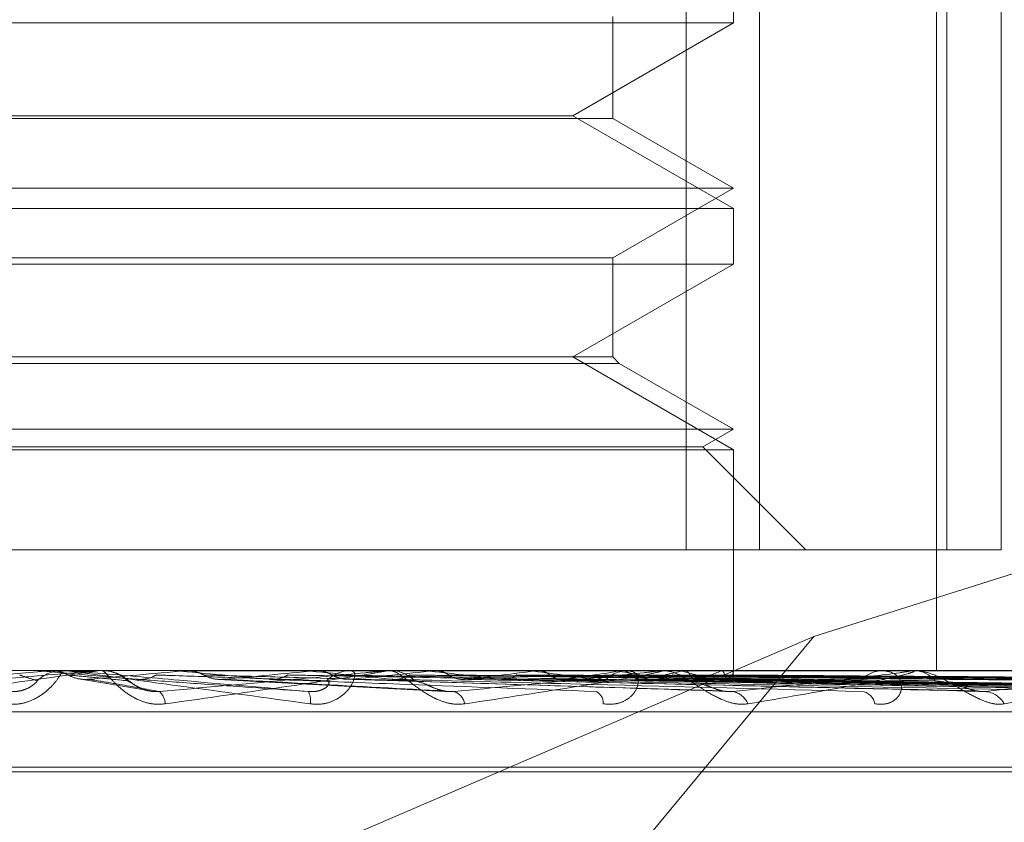
# Model space of a CAD drawing. Units: inches. Extents: x 0 to 23.4, y 0 to 16.5.
# Drawn here: x 6.4 to 6.4, y 2.2 to 2.2 of the extents above; entities that cross this region are included whole.
import ezdxf

# ---------------------------------------------------------------- set-up
doc = ezdxf.new("R2010")
doc.units = ezdxf.units.IN
doc.header["$MEASUREMENT"] = 0
doc.linetypes.add('HIDDEN', pattern=[0.07500000000000001, 0.05, -0.025])

msp = doc.modelspace()

# ---------------------------------------------------------------- linework, layer by layer
at = {"color": 7, "linetype": 'HIDDEN', "lineweight": 0}
for p, q in [((6.3697445991, 2.1756576791), (6.3697445991, 2.1881845223)), ((6.3708346262, 2.1881845223), (6.3708346262, 2.1756576791)), ((6.37345717, 2.1881845223), (6.37345717, 2.1738681301)), ((6.3736127516, 2.1756576791), (6.3736127516, 2.1881845223)), ((6.3744188663, 2.1881845223), (6.3744188663, 2.1756576791)), ((6.3704470887, 2.183476326), (6.3704470887, 2.1843028833)), ((6.3704470887, 2.183476326), (6.3593010344, 2.183476326)), ((6.3680633185, 2.1821000556), (6.3704470887, 2.183476326)), ((6.3686575397, 2.1820595228), (6.3686575397, 2.1835722277)), ((6.3686575397, 2.1820595228), (6.3507620494, 2.1820595228)), ((6.3593917826, 2.1821000556), (6.3680633185, 2.1821000556)), ((6.3704470887, 2.1807237852), (6.3680633185, 2.1821000556)), ((6.3704470887, 2.1810263262), (6.3686575397, 2.1820595228)), ((6.3489725003, 2.1810263262), (6.3704393053, 2.1810263262)), ((6.3686575397, 2.1799931296), (6.3704470887, 2.1810263262)), ((6.3704393053, 2.1810263262), (6.3704470887, 2.1810263262)), ((6.3489725003, 2.1807237852), (6.3704470887, 2.1807237852)), ((6.3704470887, 2.179897228), (6.3704470887, 2.1807237852)), ((6.3507620494, 2.1799931296), (6.3686510535, 2.1799931296)), ((6.3686510535, 2.1799931296), (6.3686575397, 2.1799931296)), ((6.3686575397, 2.1785209576), (6.3686575397, 2.1799931296)), ((6.3704470887, 2.179897228), (6.3593010344, 2.179897228)), ((6.3680633185, 2.1785209576), (6.3704470887, 2.179897228)), ((6.3686575397, 2.1785209576), (6.3507620494, 2.1785209576)), ((6.3704470887, 2.1771446872), (6.3680633185, 2.1785209576)), ((6.3687534413, 2.1784250559), (6.3686575397, 2.1785209576)), ((6.3687534413, 2.1784250559), (6.3506661477, 2.1784250559)), ((6.3704470887, 2.1774472281), (6.3687534413, 2.1784250559)), ((6.3489725003, 2.1774472281), (6.3704393053, 2.1774472281)), ((6.3699932773, 2.17718522), (6.3704470887, 2.1774472281)), ((6.3704393053, 2.1774472281), (6.3704470887, 2.1774472281)), ((6.3811106572, 2.1773641698), (6.3716411701, 2.1743722136)), ((6.3494263118, 2.17718522), (6.3699858228, 2.17718522)), ((6.3699858228, 2.17718522), (6.3699932773, 2.17718522)), ((6.3715208181, 2.1756576791), (6.3699932773, 2.17718522)), ((6.3489725003, 2.1771446872), (6.3704470887, 2.1771446872)), ((6.3704470887, 2.1738681301), (6.3704470887, 2.1771446872)), ((6.3485849628, 2.1756576791), (6.3697445991, 2.1756576791)), ((6.3736127516, 2.1756576791), (6.3697445991, 2.1756576791)), ((6.3744188663, 2.1756576791), (6.3736127516, 2.1756576791)), ((6.3716411701, 2.1743722136), (6.3537914757, 2.1667099339)), ((6.3716411701, 2.1743722136), (6.365821433, 2.167362833)), ((6.3924081942, 2.1738681301), (6.322666374, 2.1738681301)), ((6.3588411516, 2.1737388071), (6.3602994759, 2.1738660871)), ((6.3601986863, 2.1738681135), (6.3601066204, 2.1738680081)), ((6.3601185324, 2.1738676191), (6.3601185547, 2.1738681301)), ((6.3601418876, 2.1738660871), (6.3601185324, 2.1738676191)), ((6.3605508993, 2.1738660871), (6.3601418876, 2.1738660871)), ((6.3602994759, 2.1738660871), (6.3603228124, 2.1738676191)), ((6.3609839884, 2.1738660871), (6.3602994759, 2.1738660871)), ((6.3603228124, 2.1738676191), (6.3603227901, 2.1738681301)), ((6.36055158, 2.1738681301), (6.3604935746, 2.1738681301)), ((6.3610307029, 2.1738681301), (6.3610886431, 2.1738681301)), ((6.3611226666, 2.1738670464), (6.3610886431, 2.1738681301)), ((6.3621417194, 2.1738676191), (6.3621417411, 2.1738681301)), ((6.3621644793, 2.1738660871), (6.3621417194, 2.1738676191)), ((6.363258481, 2.1738660871), (6.3621644793, 2.1738660871)), ((6.3623177991, 2.1738660871), (6.3623404662, 2.1738676191)), ((6.3652553616, 2.1738660871), (6.3623177991, 2.1738660871)), ((6.3623404662, 2.1738676191), (6.3623404445, 2.1738681301)), ((6.3640983523, 2.1738660871), (6.3640770103, 2.1738676191)), ((6.3642418622, 2.1738660871), (6.3642630406, 2.1738676191)), ((6.3693263035, 2.1738660871), (6.3642418622, 2.1738660871)), ((6.3648345812, 2.1738681301), (6.3647780168, 2.1738681301)), ((6.3653007264, 2.1738681301), (6.3653569671, 2.1738681301)), ((6.3658376192, 2.1738660871), (6.3653620759, 2.1738660871)), ((6.3658736114, 2.1738660871), (6.3658544586, 2.1738676191)), ((6.3660021246, 2.1738660871), (6.3660210489, 2.1738676191)), ((6.3730496798, 2.1738660871), (6.3660021246, 2.1738660871)), ((6.3674260941, 2.1738660871), (6.3674098228, 2.1738676191)), ((6.3675349658, 2.1738660871), (6.367550952, 2.1738676191)), ((6.3686996896, 2.1738660871), (6.3686868879, 2.1738676191)), ((6.3687849849, 2.1738660871), (6.3687974552, 2.1738676191)), ((6.3689323593, 2.1738681301), (6.3688792803, 2.1738681301)), ((6.369368679, 2.1738681301), (6.3694211875, 2.1738681301)), ((6.3762909178, 2.1738660871), (6.3694262964, 2.1738660871)), ((6.3696483669, 2.1738660871), (6.3696394975, 2.1738676191)), ((6.369707003, 2.1738660871), (6.3697155068, 2.1738676191)), ((6.3702378383, 2.1738660871), (6.3702332217, 2.1738676191)), ((6.3702676959, 2.1738660871), (6.3702719258, 2.1738676191)), ((6.3704467988, 2.1738660871), (6.3704466018, 2.1738676191)), ((6.370447085, 2.1738591858), (6.3704470925, 2.1738681301)), ((6.3726968098, 2.1738681301), (6.3726491347, 2.1738681301)), ((6.3730875343, 2.1738681301), (6.3731344129, 2.1738681301)), ((6.3789328709, 2.1738660871), (6.3731395218, 2.1738660871)), ((6.3607393872, 2.1737455892), (6.3617413415, 2.1735753669)), ((6.3628112795, 2.1737373995), (6.366257561, 2.1735546241)), ((6.3646678618, 2.1737404495), (6.3702958173, 2.173565587)), ((6.3663824544, 2.1737401597), (6.3740556215, 2.1735650632)), ((6.3678546341, 2.1737399913), (6.3772956056, 2.1735647582)), ((6.3684244143, 2.1737393852), (6.3788515147, 2.1735636545)), ((6.3690317857, 2.1737398743), (6.3798993085, 2.1735645462)), ((6.3694540838, 2.1737394779), (6.3810525867, 2.1735638243)), ((6.3698715926, 2.1737397827), (6.3817728694, 2.1735643798)), ((6.3701312144, 2.1737395572), (6.3824819174, 2.1735639692)), ((6.3703438039, 2.173739704), (6.3828486815, 2.1735642367)), ((6.3704313968, 2.1737396307), (6.3830879093, 2.1735641032)), ((6.3225901394, 2.173255483), (6.3923319596, 2.173255483)), ((6.3355557623, 2.1724364909), (6.383756874, 2.1724364909)), ((6.3356627151, 2.172365206), (6.3838638268, 2.172365206))]:
    msp.add_line(p, q, dxfattribs=at)
at = {"color": 7, "linetype": 'HIDDEN', "lineweight": 0, "flags": 128}
msp.add_lwpolyline([(6.3615917292, 2.1737388071), (6.3614118638, 2.1737546339), (6.3612315032, 2.1737704938), (6.3610506999, 2.173786382), (6.3608695065, 2.173802294), (6.3606879757, 2.1738182251), (6.3605061604, 2.1738341708), (6.3603241134, 2.1738501264), (6.3601418876, 2.1738660871)], dxfattribs=at)
at = {"color": 7, "linetype": 'HIDDEN', "lineweight": 0}
for centre, radius, start, end in [((6.3604935955, 2.1733316531), 0.0005364769540034, 90.0022353347, 134.1389178486), ((6.36055158, 2.1733320408), 0.000536089302376, 84.9963829708, 89.9999945347), ((6.3192846486, 2.6511168709), 0.4791869808722833, 274.9800210023, 275.1523606143), ((6.3610307031, 2.1733330092), 0.0005351208661977, 90.0000123273, 95.0081455191), ((6.3610883335, 2.173332614), 0.0005355742809607, 45.8130104075, 68.6920076204), ((6.319711412, 1.7013225332), 0.474446702263739, 84.6973525821, 84.866358773), ((6.341568067, 2.4090109676), 0.2362355091329731, 275.1761219304, 275.5077057713), ((6.3442209346, 1.9662787708), 0.2085368208146242, 84.1749762273, 84.5303480897), ((6.3647791008, 2.1733508673), 0.0005172639254482, 90.1200698759, 134.9953729451), ((6.3522484297, 2.3015099489), 0.1283827074414905, 275.5947214202, 276.1499237844), ((6.3653007286, 2.1733633812), 0.0005047488823456, 90.0002478205, 95.1567197041), ((6.3653555265, 2.1733571045), 0.0005110275884161, 44.7156236191, 89.8384872434), ((6.355090454, 2.072669067), 0.1017699040350189, 83.2752349913, 83.9177369819), ((6.3590857399, 2.2402814635), 0.0669506656967855, 276.3287220626, 277.2501042804), ((6.361642125, 2.1276120153), 0.046614305352199, 81.7062571034, 82.8722880709), ((6.3638849875, 2.2040691012), 0.0305979089516005, 277.5833997717, 279.2151140534), ((6.3688831162, 2.173396424), 0.0004717216327835, 90.4659169938, 137.2452664556), ((6.3659421626, 2.1563843869), 0.0176978472609945, 78.6942477144, 81.0361398398), ((6.3672335696, 2.1843960458), 0.0108165568483835, 279.846010908, 283.2188435878), ((6.369368686, 2.1734274778), 0.0004406522375981, 90.0009103948, 95.5193071745), ((6.3694010129, 2.1733858743), 0.0004870666342906, 42.7759855843, 60.2674505293), ((6.3686668131, 2.1694431762), 0.0045305175639589, 71.4694937829, 77.4874295995), ((6.369345301, 2.1759155805), 0.0022474953785799, 284.4115580261, 294.2306019957), ((6.370292069, 2.1738795962), 0.0001553184071113, 294.9801447555, 355.0103211937), ((6.3726576796, 2.1734617967), 0.0004064231787563, 91.2047092451, 141.164788706), ((6.3730875494, 2.1735161164), 0.0003520136827817, 90.0024510492, 96.1758272845), ((6.3731247996, 2.1734746598), 0.0003935877141956, 37.9411079261, 88.6004282568), ((6.3617570112, 2.1733642848), 0.0002617627724818, 2.1251314477, 47.4915629878), ((6.3638836255, 2.1734221082), 0.0002911255464827, 350.4866149024, 27.6588796073), ((6.3662228409, 2.1733281605), 0.0002430852100243, 10.8675371817, 70.4632240783), ((6.3683252091, 2.1733864686), 0.0001914648691657, 356.2636011097, 63.1225464598), ((6.370387348, 2.1732685021), 0.0002928255980525, 21.1153510162, 80.4277440162), ((6.3723224788, 2.1733378811), 0.000223949544204, 9.2790862683, 78.3923921832), ((6.3741492041, 2.173198448), 0.0003601456662238, 29.1713876794, 85.0501605194)]:
    msp.add_arc(centre, radius, start, end, dxfattribs=at)
for points, knots in [([(6.357483252201286, 2.173557250558861), (6.358121964968733, 2.173613098578879), (6.359193585973648, 2.173706799400883), (6.360344898289807, 2.173808353065242), (6.36085715181357, 2.1738541848784), (6.360954469365783, 2.173863114568886), (6.360981472430348, 2.173865690979732), (6.36098321609216, 2.173865965536191), (6.360983988414364, 2.17386608714581)], [0, 0, 0, 0, 0.5273188798741987, 0.8847263069754059, 0.9590362595965286, 0.9800473728115671, 0.9911623590754766, 1, 1, 1, 1]), ([(6.361030702941882, 2.173868130078116), (6.361030385533821, 2.17386794846323), (6.36102970001718, 2.17386755622358), (6.361006181082745, 2.173863739946296), (6.360918294119755, 2.173850468752019), (6.360425205355134, 2.173779351904947), (6.359241370279364, 2.173613903557227), (6.35814290455528, 2.173463242740646), (6.35749217540042, 2.173373991538998)], [0, 0, 0, 0, 0.0132216410975116, 0.0285552137112749, 0.0542426430592344, 0.1337588501396033, 0.4868402727605291, 1, 1, 1, 1]), ([(6.359663996993995, 2.173373991538997), (6.35973204272885, 2.173369999403759), (6.359808852300665, 2.173365493108121), (6.35994786043025, 2.173390577500612), (6.360032416857561, 2.173420350990745), (6.360168577414641, 2.17349139469275), (6.360301667411572, 2.173594208664308), (6.360421594301419, 2.173734598621057), (6.36049014574361, 2.17384543858579), (6.360492416902592, 2.173860468868261), (6.36049357455386, 2.173868130078115)], [0, 0, 0, 0, 0.1194461009599917, 0.1348299623648027, 0.2536738278686345, 0.2817546550329487, 0.4371652095502628, 0.6109336935293666, 0.8016857882126279, 1, 1, 1, 1]), ([(6.359860752685536, 2.173802432034436), (6.359867814812534, 2.173799943362838), (6.359903125455348, 2.173787500002093), (6.359986357096584, 2.173759209877916), (6.360069534680496, 2.173732724489109), (6.360119992708193, 2.173716657654523)], [0, 0, 0, 0, 0.0895371415803289, 0.4476858070864351, 1, 1, 1, 1]), ([(6.360334850104111, 2.173868008126171), (6.360356336211159, 2.173868028772756), (6.360427687316705, 2.173868097335977), (6.360501511685506, 2.17386812941636), (6.360553832796972, 2.173868130051699), (6.360556008217604, 2.173868130078115)], [0, 0, 0, 0, 0.2922709278856999, 0.9705738585747367, 1, 1, 1, 1]), ([(6.360334850104111, 2.173868008126171), (6.36039137229641, 2.173862213667088), (6.360477187514751, 2.173853416188591), (6.36055389576705, 2.17381540660601), (6.360580080130101, 2.173802432034437)], [0, 0, 0, 0, 0.6586499852830415, 1, 1, 1, 1]), ([(6.360551580041976, 2.173868130078115), (6.36055351773291, 2.173867948463229), (6.360557702627836, 2.173867556223579), (6.360587446957997, 2.173863739946296), (6.360687168886309, 2.173850468752019), (6.361209978978698, 2.173779351904945), (6.362418020558081, 2.173613903557228), (6.363518704180241, 2.173463242740646), (6.364170747214001, 2.173373991538996)], [0, 0, 0, 0, 0.0132216410973997, 0.0285552137110515, 0.0542426430603391, 0.1337588501398018, 0.4868402727608771, 1, 1, 1, 1]), ([(6.360580080130101, 2.173802432034437), (6.360599590534433, 2.173792689646464), (6.36067265828177, 2.173756203762795), (6.360777552153123, 2.173733860365844), (6.360859647487692, 2.17373774526554), (6.36088208700238, 2.173738807143955)], [0, 0, 0, 0, 0.2093091832011029, 0.7838766564340907, 1, 1, 1, 1]), ([(6.360580080130101, 2.173802432034437), (6.360607064025522, 2.173799943362839), (6.360741983532512, 2.173787500002093), (6.361039007837102, 2.173759209877914), (6.361302056665579, 2.173732724489109), (6.361461630007923, 2.173716657654523)], [0, 0, 0, 0, 0.0895371415799793, 0.4476858070864555, 1, 1, 1, 1]), ([(6.364141483271523, 2.17355725055886), (6.363504539175599, 2.173613098578878), (6.362435885616539, 2.173706799400882), (6.361270923367791, 2.173808353065241), (6.36074027333718, 2.173854184878399), (6.360635224569335, 2.173863114568886), (6.360604198751084, 2.173865690979732), (6.360600136336322, 2.17386596553619), (6.360598336966111, 2.17386608714581)], [0, 0, 0, 0, 0.5273188798737822, 0.8847263069754094, 0.9590362595961035, 0.9800473728105564, 0.9911623590748456, 1, 1, 1, 1]), ([(6.362018593973094, 2.173373991538997), (6.36195118526737, 2.173369999403759), (6.361875094769791, 2.17336549310812), (6.361734542251379, 2.173390577500613), (6.361647743719399, 2.173420350990744), (6.361505211299485, 2.173491394692751), (6.361361409567405, 2.173594208664307), (6.361220020979411, 2.173734598621059), (6.361123640052197, 2.173845438585791), (6.361100458930612, 2.173860468868262), (6.361088643088996, 2.173868130078116)], [0, 0, 0, 0, 0.1194461009604727, 0.1348299623652559, 0.253673827869321, 0.2817546550334493, 0.4371652095505906, 0.6109336935277158, 0.801685788211487, 1, 1, 1, 1]), ([(6.361778488676712, 2.173567147513629), (6.361776502816193, 2.173567391512401), (6.361739320331051, 2.173571960051157), (6.361668312316794, 2.173599789160768), (6.361570767366792, 2.17364764566475), (6.361494978303471, 2.173702291505625), (6.361441200665725, 2.173743497462817), (6.361373987746788, 2.173790028256723), (6.361281622736696, 2.173835820313796), (6.361183221767726, 2.173867724414604), (6.361114080156111, 2.173862844386699), (6.361089219739281, 2.173861089733821)], [0, 0, 0, 0, 0.0057680179085647, 0.1079981389481905, 0.2344918191914712, 0.4234718348624333, 0.6076485134490931, 0.705247370497919, 0.8003849524304029, 0.9282268206921308, 1, 1, 1, 1]), ([(6.36188990274343, 2.173802432034436), (6.361870683707693, 2.173792689646463), (6.361798707154903, 2.173756203762794), (6.361695189989328, 2.173733860365843), (6.361613938135032, 2.173737745265539), (6.361591729172884, 2.173738807143954)], [0, 0, 0, 0, 0.2093091832051062, 0.7838766564339734, 1, 1, 1, 1]), ([(6.36188990274343, 2.173802432034436), (6.361964557301257, 2.173799943362839), (6.36233783017309, 2.173787500002094), (6.36317587559952, 2.173759209877913), (6.363946117542686, 2.173732724489108), (6.364413369504976, 2.173716657654523)], [0, 0, 0, 0, 0.0895371415804615, 0.4476858070867481, 1, 1, 1, 1]), ([(6.361933884017199, 2.173557250558861), (6.362558817648487, 2.173613098578878), (6.363607320262023, 2.173706799400883), (6.364700271364725, 2.173808353065238), (6.365162023346614, 2.1738541848784), (6.365241312495589, 2.173863114568884), (6.365259575066271, 2.173865690979731), (6.365256654991565, 2.17386596553619), (6.365255361599399, 2.173866087145809)], [0, 0, 0, 0, 0.5273188798743909, 0.88472630697622, 0.9590362595956938, 0.9800473728115772, 0.9911623590751879, 1, 1, 1, 1]), ([(6.365300726386891, 2.173868130078115), (6.365303643468502, 2.173867948463229), (6.365309943585729, 2.173867556223579), (6.36529945610905, 2.173863739946295), (6.36523751244332, 2.173850468752019), (6.364816953197733, 2.173779351904943), (6.3637133778017, 2.173613903557227), (6.362649081325723, 2.173463242740646), (6.362018593973094, 2.173373991538997)], [0, 0, 0, 0, 0.0132216410981095, 0.0285552137113273, 0.0542426430606643, 0.1337588501401011, 0.4868402727610033, 1, 1, 1, 1]), ([(6.36213038039207, 2.173868008126171), (6.362210417606999, 2.173868028772756), (6.362476205344031, 2.173868097335977), (6.362749748593227, 2.173868129416357), (6.36294327136219, 2.173868130051698), (6.362951317701663, 2.173868130078115)], [0, 0, 0, 0, 0.2922709278853159, 0.9705738585741377, 1, 1, 1, 1]), ([(6.362352428158337, 2.173868008126171), (6.362441138696277, 2.173868028772757), (6.36273572882102, 2.173868097335978), (6.363039551294829, 2.173868129416357), (6.363254646589416, 2.173868130051699), (6.363263589876909, 2.173868130078116)], [0, 0, 0, 0, 0.2922709278852601, 0.9705738585733208, 1, 1, 1, 1]), ([(6.362352428158337, 2.173868008126171), (6.362407226076315, 2.173862213667088), (6.362490423402972, 2.173853416188591), (6.362564470263692, 2.17381540660601), (6.362589746160689, 2.173802432034437)], [0, 0, 0, 0, 0.6586499852868891, 1, 1, 1, 1]), ([(6.362589746160689, 2.173802432034437), (6.362608568828345, 2.173792689646464), (6.362679060956607, 2.173756203762795), (6.362780129863026, 2.173733860365845), (6.362859074395836, 2.17373774526554), (6.362880652686647, 2.173738807143955)], [0, 0, 0, 0, 0.2093091832045351, 0.783876656436761, 1, 1, 1, 1]), ([(6.362589746160689, 2.173802432034437), (6.362683782876941, 2.173799943362839), (6.363153966562372, 2.173787500002094), (6.364200013767736, 2.173759209877915), (6.365145254881882, 2.173732724489108), (6.365718666612235, 2.173716657654523)], [0, 0, 0, 0, 0.0895371415801424, 0.4476858070868427, 1, 1, 1, 1]), ([(6.363840258010192, 2.173802432034436), (6.363822104965842, 2.173792689646464), (6.363754120620901, 2.173756203762792), (6.363656215659726, 2.173733860365844), (6.363579209613289, 2.17373774526554), (6.363558161178329, 2.173738807143954)], [0, 0, 0, 0, 0.2093091831991916, 0.7838766564421632, 0.9999999999999999, 0.9999999999999999, 0.9999999999999999, 0.9999999999999999]), ([(6.363840258010192, 2.173802432034436), (6.363979806788619, 2.173799943362839), (6.364677550835341, 2.173787500002093), (6.366240120901733, 2.173759209877914), (6.367669588653484, 2.173732724489108), (6.368536746847036, 2.173716657654523)], [0, 0, 0, 0, 0.0895371415800505, 0.4476858070868734, 1, 1, 1, 1]), ([(6.36406665409885, 2.173868008126173), (6.364211264461132, 2.173868028772757), (6.364691486829898, 2.173868097335976), (6.365185984613588, 2.17386812941636), (6.365535887735049, 2.173868130051698), (6.365550436097047, 2.173868130078115)], [0, 0, 0, 0, 0.29227092788597, 0.9705738585746224, 1, 1, 1, 1]), ([(6.364170747214001, 2.173373991538996), (6.364238218120649, 2.173369999403759), (6.364314378830214, 2.173365493108121), (6.364446546931526, 2.173390577500611), (6.364524349120863, 2.173420350990745), (6.364644135550646, 2.17349139469275), (6.364752294148783, 2.173594208664307), (6.364826243609018, 2.173734598621058), (6.364837531294025, 2.17384543858579), (6.364798110374022, 2.173860468868261), (6.364778016810154, 2.173868130078116)], [0, 0, 0, 0, 0.1194461009594469, 0.1348299623651023, 0.2536738278688949, 0.281754655033179, 0.4371652095504352, 0.610933693529019, 0.8016857882133606, 1, 1, 1, 1]), ([(6.364274494547841, 2.173868008126171), (6.36442722328646, 2.173868028772757), (6.364934405174958, 2.173868097335978), (6.365457244825251, 2.173868129416359), (6.365827340191785, 2.173868130051699), (6.365842728112139, 2.173868130078115)], [0, 0, 0, 0, 0.2922709278862636, 0.9705738585823461, 1, 1, 1, 1]), ([(6.364274494547841, 2.173868008126171), (6.364325587651969, 2.173862213667088), (6.364403160118784, 2.173853416188591), (6.364471869341452, 2.173815406606009), (6.36449532323562, 2.173802432034435)], [0, 0, 0, 0, 0.6586499852865587, 0.9999999999999999, 0.9999999999999999, 0.9999999999999999, 0.9999999999999999]), ([(6.36449532323562, 2.173802432034435), (6.364512750470274, 2.17379237704409), (6.364567065375238, 2.17376103897722), (6.364627715771321, 2.173751949400904), (6.364668906155734, 2.173745776264919)], [0, 0, 0, 0, 0.3208554754243213, 1, 1, 1, 1]), ([(6.36449532323562, 2.173802432034435), (6.364653014040769, 2.173799943362838), (6.365441468241201, 2.173787500002096), (6.367198731475885, 2.173759209877914), (6.368792001399033, 2.173732724489109), (6.369758526923451, 2.173716657654524)], [0, 0, 0, 0, 0.0895371415800657, 0.4476858070865279, 1, 1, 1, 1]), ([(6.366461566518296, 2.173373991538996), (6.36639725196438, 2.173369999403758), (6.366324654124733, 2.173365493108118), (6.366184833883732, 2.173390577500613), (6.366095922511418, 2.173420350990744), (6.365944564767773, 2.17349139469275), (6.36578333165104, 2.173594208664306), (6.365603043742217, 2.173734598621059), (6.365453866490309, 2.173845438585789), (6.365389682701676, 2.17386046886826), (6.365356967050795, 2.173868130078115)], [0, 0, 0, 0, 0.1194461009611792, 0.134829962365591, 0.2536738278694805, 0.281754655033879, 0.437165209550836, 0.610933693527864, 0.8016857882140895, 1, 1, 1, 1]), ([(6.365641327564884, 2.173802432034437), (6.36562489661024, 2.173792689646465), (6.36556336160451, 2.173756203762797), (6.365474607388112, 2.173733860365846), (6.365404630348688, 2.173737745265541), (6.365385503186196, 2.173738807143956)], [0, 0, 0, 0, 0.2093091832061828, 0.7838766564325006, 1, 1, 1, 1]), ([(6.365641327564884, 2.173802432034437), (6.365840726907467, 2.173799943362839), (6.366837723841263, 2.173787500002094), (6.3690683431942, 2.173759209877915), (6.37110537206554, 2.173732724489109), (6.372341095133878, 2.173716657654524)], [0, 0, 0, 0, 0.0895371415803878, 0.447685807086999, 0.9999999999999999, 0.9999999999999999, 0.9999999999999999, 0.9999999999999999]), ([(6.365845459549046, 2.173868008126171), (6.366049416463298, 2.173868028772757), (6.366726716975814, 2.173868097335979), (6.367424296859117, 2.173868129416353), (6.367917933919411, 2.173868130051698), (6.367938458488085, 2.173868130078115)], [0, 0, 0, 0, 0.292270927885603, 0.9705738585853133, 1, 1, 1, 1]), ([(6.366031580785407, 2.173868008126171), (6.366242806526421, 2.173868029211879), (6.366943917954652, 2.173868099200658), (6.367645311618984, 2.173868117283482), (6.368135394512265, 2.173868129918445)], [0, 0, 0, 0, 0.3012727114542749, 1, 1, 1, 1]), ([(6.366031580785407, 2.173868008126171), (6.366077122437779, 2.173862213667087), (6.36614626637369, 2.173853416188589), (6.366207154627981, 2.173815406606009), (6.366227938834479, 2.173802432034436)], [0, 0, 0, 0, 0.6586499852824368, 0.9999999999999999, 0.9999999999999999, 0.9999999999999999, 0.9999999999999999]), ([(6.366227938834479, 2.173802432034436), (6.366243394572453, 2.173792689646463), (6.366301277327618, 2.173756203762794), (6.366384007892633, 2.173733860365843), (6.366448308041089, 2.173737745265539), (6.366465883511527, 2.173738807143954)], [0, 0, 0, 0, 0.2093091832042938, 0.7838766564327306, 1, 1, 1, 1]), ([(6.366227938834479, 2.173802432034436), (6.366443584371967, 2.173799943362838), (6.367521812298298, 2.173787500002092), (6.369926779490489, 2.173759209877919), (6.372110493296397, 2.173732724489111), (6.37343519986417, 2.173716657654524)], [0, 0, 0, 0, 0.0895371415798807, 0.4476858070867963, 0.9999999999999999, 0.9999999999999999, 0.9999999999999999, 0.9999999999999999]), ([(6.366304131444155, 2.17355725055886), (6.366892699209597, 2.173613098578878), (6.367880187815446, 2.173706799400882), (6.368875275604217, 2.17380835306524), (6.369269837124492, 2.1738541848784), (6.36932823215381, 2.173863114568885), (6.36933709417372, 2.173865690979731), (6.369329615901605, 2.17386596553619), (6.369326303541631, 2.17386608714581)], [0, 0, 0, 0, 0.5273188798732269, 0.8847263069745155, 0.9590362595955619, 0.980047372810043, 0.9911623590745398, 1, 1, 1, 1]), ([(6.369368678987482, 2.173868130078115), (6.369374725127835, 2.173867948463229), (6.369387783176274, 2.173867556223579), (6.369390706202092, 2.173863739946295), (6.369356944639081, 2.173850468752019), (6.369024115019445, 2.173779351904946), (6.368040685393273, 2.173613903557227), (6.367049024613049, 2.173463242740645), (6.366461566518296, 2.173373991538996)], [0, 0, 0, 0, 0.0132216410983233, 0.0285552137119312, 0.054242643061005, 0.1337588501405998, 0.4868402727614122, 1, 1, 1, 1]), ([(6.367228016061155, 2.173802432034437), (6.36721390105373, 2.173792689646464), (6.367161039422642, 2.173756203762795), (6.36708464375965, 2.173733860365846), (6.367024224879773, 2.17373774526554), (6.36700771029524, 2.173738807143955)], [0, 0, 0, 0, 0.2093091832033714, 0.7838766564332615, 1, 1, 1, 1]), ([(6.367228016061154, 2.173802432034437), (6.367480059156121, 2.173799943362839), (6.368740274910159, 2.173787500002093), (6.371558323154394, 2.173759209877915), (6.374129289614491, 2.173732724489109), (6.375688915306284, 2.173716657654524)], [0, 0, 0, 0, 0.0895371415801571, 0.4476858070866365, 1, 1, 1, 1]), ([(6.367402506079051, 2.173868008126171), (6.367658438011122, 2.173868028772756), (6.368508337262615, 2.173868097335975), (6.369383786886929, 2.173868129416374), (6.370003316560351, 2.1738681300517), (6.370029075524488, 2.173868130078116)], [0, 0, 0, 0, 0.2922709278854272, 0.9705738585742811, 1, 1, 1, 1]), ([(6.367560181196371, 2.173868008126171), (6.367822271017534, 2.173868029211879), (6.368692213137058, 2.173868099200658), (6.369562393334333, 2.173868117283483), (6.370170411984116, 2.173868129918446)], [0, 0, 0, 0, 0.3012727114602766, 1, 1, 1, 1]), ([(6.367560181196371, 2.173868008126171), (6.367598525403013, 2.173862213667087), (6.367656741766025, 2.17385341618859), (6.36770760839178, 2.173815406606009), (6.36772497171523, 2.173802432034435)], [0, 0, 0, 0, 0.6586499852906632, 1, 1, 1, 1]), ([(6.36772497171523, 2.173802432034435), (6.367737869949805, 2.173792689646463), (6.367786174686551, 2.173756203762792), (6.367855054670533, 2.173733860365844), (6.367908390522602, 2.17373774526554), (6.367922969068901, 2.173738807143955)], [0, 0, 0, 0, 0.2093091831992888, 0.783876656439311, 1, 1, 1, 1]), ([(6.36772497171523, 2.173802432034435), (6.367990777993475, 2.173799943362838), (6.369319809679148, 2.173787500002093), (6.372285559048454, 2.173759209877918), (6.374980791630558, 2.173732724489111), (6.376615800894837, 2.173716657654524)], [0, 0, 0, 0, 0.0895371415803464, 0.4476858070867913, 1, 1, 1, 1]), ([(6.368542976442673, 2.173802432034436), (6.368531687535612, 2.173792689646464), (6.36848940983625, 2.173756203762796), (6.368428133864966, 2.173733860365844), (6.368379456840371, 2.173737745265539), (6.368366151713909, 2.173738807143955)], [0, 0, 0, 0, 0.2093091832091489, 0.7838766564298635, 1, 1, 1, 1]), ([(6.368516266981031, 2.173373991538996), (6.36858072448511, 2.173369999403759), (6.368653483685952, 2.173365493108122), (6.368774034859442, 2.173390577500611), (6.368842270836965, 2.173420350990745), (6.368941353745786, 2.17349139469275), (6.369020671811576, 2.173594208664309), (6.369045971116043, 2.17373459862106), (6.36899958707752, 2.173845438585793), (6.368919898853292, 2.173860468868261), (6.368879280308038, 2.173868130078115)], [0, 0, 0, 0, 0.1194461009593839, 0.1348299623663355, 0.2536738278682684, 0.2817546550329865, 0.437165209550486, 0.610933693527255, 0.8016857882121085, 1, 1, 1, 1]), ([(6.368542976442673, 2.173802432034436), (6.368838553795881, 2.173799943362839), (6.370316440889352, 2.173787500002097), (6.373620066418986, 2.173759209877915), (6.376632049041381, 2.173732724489109), (6.378459208420561, 2.173716657654523)], [0, 0, 0, 0, 0.0895371415801678, 0.4476858070866638, 1, 1, 1, 1]), ([(6.368681517970431, 2.173868008126171), (6.368980175682498, 2.173868029211881), (6.3699714958412, 2.173868099200661), (6.370962623281364, 2.173868117283484), (6.371655151070298, 2.173868129918445)], [0, 0, 0, 0, 0.3012727113893766, 1, 1, 1, 1]), ([(6.368805048179147, 2.173868008126171), (6.369108530248479, 2.173868028772757), (6.370116334087106, 2.173868097335979), (6.371154857442112, 2.17386812941636), (6.371889889596804, 2.173868130051699), (6.371920450952813, 2.173868130078116)], [0, 0, 0, 0, 0.2922709278856289, 0.9705738585816642, 0.9999999999999999, 0.9999999999999999, 0.9999999999999999, 0.9999999999999999]), ([(6.368805048179147, 2.173868008126171), (6.368834809080525, 2.173862213667088), (6.368879993779596, 2.173853416188591), (6.368919000324434, 2.173815406606009), (6.368932315209088, 2.173802432034436)], [0, 0, 0, 0, 0.6586499852870937, 1, 1, 1, 1]), ([(6.368932315209088, 2.173802432034436), (6.369238675296641, 2.173799943362839), (6.370770476073782, 2.173787500002097), (6.374189817710801, 2.173759209877914), (6.377299156341229, 2.173732724489109), (6.379185374807229, 2.173716657654524)], [0, 0, 0, 0, 0.0895371415800997, 0.4476858070867274, 1, 1, 1, 1]), ([(6.368932315209088, 2.173802432034436), (6.368942189764462, 2.173792689646464), (6.368979170623747, 2.173756203762793), (6.369031710524605, 2.173733860365844), (6.369072154383627, 2.17373774526554), (6.36908320909914, 2.173738807143955)], [0, 0, 0, 0, 0.2093091831997423, 0.7838766564348735, 1, 1, 1, 1]), ([(6.369538682615157, 2.173802432034438), (6.369530627818973, 2.173792689646466), (6.369500462077535, 2.173756203762797), (6.369456520471227, 2.173733860365846), (6.369421344616408, 2.17373774526554), (6.369411729829952, 2.173738807143956)], [0, 0, 0, 0, 0.2093091832130544, 0.7838766564375974, 1, 1, 1, 1]), ([(6.370660512432186, 2.173373991538997), (6.370601616525629, 2.17336999940376), (6.370535135218991, 2.173365493108121), (6.37040110072321, 2.173390577500613), (6.370313289999213, 2.173420350990744), (6.370158577395054, 2.173491394692753), (6.369985740278586, 2.173594208664309), (6.369773069123712, 2.173734598621058), (6.369576487201655, 2.173845438585793), (6.369473620515331, 2.173860468868262), (6.36942118748405, 2.173868130078115)], [0, 0, 0, 0, 0.1194461009595292, 0.1348299623648808, 0.2536738278683836, 0.2817546550320364, 0.4371652095497047, 0.610933693529916, 0.8016857882125136, 1, 1, 1, 1]), ([(6.369538682615157, 2.173802432034438), (6.369867111290942, 2.17379994336284), (6.371509255033685, 2.173787500002096), (6.375179056214566, 2.173759209877915), (6.378523194099643, 2.173732724489109), (6.38055184886563, 2.173716657654524)], [0, 0, 0, 0, 0.0895371415801433, 0.4476858070867676, 1, 1, 1, 1]), ([(6.369636268400993, 2.173868008126172), (6.369966856599175, 2.173868029211881), (6.371064162082327, 2.17386809920066), (6.372161333541103, 2.173868117283483), (6.372927957179584, 2.173868129918444)], [0, 0, 0, 0, 0.3012727114359621, 1, 1, 1, 1]), ([(6.36972118899751, 2.173868008126173), (6.370055093156344, 2.173868029211882), (6.371163405148188, 2.173868099200661), (6.372271842993818, 2.173868117283483), (6.373046338764305, 2.173868129918445)], [0, 0, 0, 0, 0.3012727113753874, 1, 1, 1, 1]), ([(6.36972118899751, 2.173868008126173), (6.369741290957111, 2.17386221366709), (6.369771810899492, 2.173853416188592), (6.369797547565244, 2.173815406606011), (6.369806332776476, 2.173802432034438)], [0, 0, 0, 0, 0.658649985287208, 1, 1, 1, 1]), ([(6.369806332776478, 2.173802432034438), (6.370142174021563, 2.17379994336284), (6.371821380619015, 2.173787500002096), (6.37557073060798, 2.173759209877914), (6.378981795687324, 2.173732724489108), (6.38105105050519, 2.173716657654523)], [0, 0, 0, 0, 0.0895371415802087, 0.4476858070867542, 1, 1, 1, 1]), ([(6.369806332776478, 2.173802432034438), (6.369812826760492, 2.173792689646466), (6.369837147157705, 2.173756203762794), (6.369871448046541, 2.173733860365846), (6.369897538166069, 2.173737745265542), (6.369904669504574, 2.173738807143956)], [0, 0, 0, 0, 0.2093091831919301, 0.7838766564242571, 1, 1, 1, 1]), ([(6.370179147163244, 2.173802432034437), (6.370174617599257, 2.173792689646465), (6.37015765408424, 2.173756203762795), (6.370132635007047, 2.173733860365846), (6.370112231669044, 2.17373774526554), (6.370106654726028, 2.173738807143956)], [0, 0, 0, 0, 0.2093091832059056, 0.7838766564390931, 1, 1, 1, 1]), ([(6.370179147163244, 2.173802432034437), (6.370528556893549, 2.17379994336284), (6.372275605932146, 2.173787500002094), (6.376178946588018, 2.173759209877916), (6.379734373879544, 2.173732724489109), (6.381891203163486, 2.173716657654524)], [0, 0, 0, 0, 0.0895371415800983, 0.4476858070867412, 1, 1, 1, 1]), ([(6.370232250202601, 2.173868008126172), (6.370582820271794, 2.173868028772757), (6.371746994030791, 2.173868097335976), (6.372946400957535, 2.173868129416364), (6.37379524124392, 2.173868130051699), (6.373830534543701, 2.173868130078116)], [0, 0, 0, 0, 0.2922709278855933, 0.970573858585348, 1, 1, 1, 1]), ([(6.370275491935304, 2.173868008126173), (6.370627751053297, 2.173868028772758), (6.371797533808787, 2.173868097335977), (6.373002837332586, 2.173868129416361), (6.373855878666968, 2.173868130051699), (6.373891346639007, 2.173868130078116)], [0, 0, 0, 0, 0.2922709278858965, 0.9705738585827344, 1, 1, 1, 1]), ([(6.370275491935304, 2.173868008126173), (6.370285208415929, 2.17386221366709), (6.370299960531379, 2.173853416188594), (6.370311497127895, 2.173815406606011), (6.370315435145285, 2.173802432034438)], [0, 0, 0, 0, 0.6586499852975854, 1, 1, 1, 1]), ([(6.370315435145285, 2.173802432034438), (6.370668619370278, 2.17379994336284), (6.372434540886484, 2.173787500002093), (6.376378387949955, 2.173759209877916), (6.379967894698804, 2.173732724489109), (6.382145397608027, 2.173716657654523)], [0, 0, 0, 0, 0.0895371415802392, 0.4476858070865781, 1, 1, 1, 1]), ([(6.370315435145287, 2.173802432034438), (6.370318313848437, 2.173792689646466), (6.370329094781057, 2.173756203762797), (6.370343916934371, 2.173733860365846), (6.370354710349517, 2.173737745265541), (6.37035766056586, 2.173738807143956)], [0, 0, 0, 0, 0.2093091832062431, 0.7838766564266666, 1, 1, 1, 1]), ([(6.37044122202945, 2.173802432034438), (6.370440392725407, 2.173792403763423), (6.370437714324777, 2.173760015488421), (6.370433996113979, 2.173750682565696), (6.370431429160095, 2.173744239363972)], [0, 0, 0, 0, 0.3096265859988525, 1, 1, 1, 1]), ([(6.370436042353574, 2.173557250558861), (6.370966971880629, 2.173613098578879), (6.3718577560677, 2.173706799400882), (6.372719015477177, 2.173808353065242), (6.373032126054477, 2.1738541848784), (6.373067516415627, 2.173863114568886), (6.373066657588283, 2.173865690979732), (6.373054891402994, 2.173865965536191), (6.37304967979253, 2.17386608714581)], [0, 0, 0, 0, 0.5273188798744278, 0.8847263069756762, 0.9590362595969346, 0.9800473728103111, 0.9911623590753899, 1, 1, 1, 1]), ([(6.370447923040131, 2.173868008126173), (6.370446902862853, 2.17386221366709), (6.370445353971484, 2.173853416188592), (6.37044227353611, 2.173815406606011), (6.37044122202945, 2.173802432034438)], [0, 0, 0, 0, 0.658649985289721, 1, 1, 1, 1]), ([(6.37044122202945, 2.173802432034438), (6.370798984236247, 2.17379994336284), (6.372587795666544, 2.173787500002092), (6.376583598896055, 2.173759209877917), (6.380221813188139, 2.17373272448911), (6.38242886356015, 2.173716657654523)], [0, 0, 0, 0, 0.0895371415801675, 0.4476858070868072, 1, 1, 1, 1]), ([(6.370447923040131, 2.173868008126173), (6.370805805046491, 2.173868029211881), (6.371993705552402, 2.173868099200658), (6.373181601657804, 2.173868117283482), (6.3740116170826, 2.173868129918444)], [0, 0, 0, 0, 0.3012727114585235, 1, 1, 1, 1]), ([(6.373087534337718, 2.173868130078116), (6.373096491013547, 2.17386794846323), (6.37311583504131, 2.17386755622358), (6.373132062923846, 2.173863739946296), (6.373127703694428, 2.173850468752021), (6.372894633030337, 2.173779351904946), (6.372066892883057, 2.173613903557228), (6.371183709002919, 2.173463242740646), (6.370660512432186, 2.173373991538997)], [0, 0, 0, 0, 0.0132216410972804, 0.0285552137115265, 0.0542426430601089, 0.1337588501398076, 0.4868402727609554, 1, 1, 1, 1]), ([(6.372543497888556, 2.173373991538997), (6.37260261232793, 2.17336999940376), (6.372669340312954, 2.173365493108121), (6.372773917525122, 2.173390577500612), (6.372830121064823, 2.173420350990744), (6.372904919338191, 2.173491394692753), (6.372952530110091, 2.173594208664307), (6.372928264875996, 2.17373459862106), (6.372825885553948, 2.17384543858579), (6.372708810165546, 2.173860468868261), (6.372649134698963, 2.173868130078116)], [0, 0, 0, 0, 0.1194461009603768, 0.1348299623664581, 0.2536738278701549, 0.281754655033415, 0.4371652095515774, 0.6109336935299038, 0.801685788215381, 1, 1, 1, 1]), ([(6.374463670869197, 2.173373991538997), (6.374412322261509, 2.17336999940376), (6.374354360295515, 2.173365493108121), (6.37423095590086, 2.173390577500613), (6.374147419533532, 2.173420350990744), (6.373994943785469, 2.173491394692752), (6.373816749452989, 2.173594208664308), (6.373579381541694, 2.173734598621059), (6.373342499932353, 2.17384543858579), (6.373204668218396, 2.173860468868262), (6.373134412873078, 2.173868130078116)], [0, 0, 0, 0, 0.1194461009578978, 0.1348299623638507, 0.2536738278684094, 0.2817546550326044, 0.4371652095498211, 0.6109336935291294, 0.8016857882135908, 1, 1, 1, 1]), ([(6.374180278719603, 2.173557250558861), (6.374634380831846, 2.173613098578879), (6.375396265338711, 2.173706799400882), (6.376092568209805, 2.173808353065244), (6.376312911212104, 2.1738541848784), (6.376324017805213, 2.173863114568888), (6.376313469170871, 2.173865690979733), (6.376297840333001, 2.173865965536192), (6.376290917833228, 2.173866087145811)], [0, 0, 0, 0, 0.527318879873883, 0.884726306974265, 0.9590362595952843, 0.9800473728100318, 0.9911623590744781, 1, 1, 1, 1]), ([(6.376322883315863, 2.173868130078117), (6.376334426809569, 2.173867948463231), (6.376359357673093, 2.173867556223581), (6.376388303894391, 2.173863739946298), (6.376413504552461, 2.173850468752019), (6.376288616625, 2.173779351904949), (6.375646482642165, 2.173613903557227), (6.374903696228662, 2.173463242740646), (6.374463670869197, 2.173373991538997)], [0, 0, 0, 0, 0.0132216410967245, 0.0285552137113618, 0.0542426430596269, 0.133758850139505, 0.4868402727604927, 1, 1, 1, 1]), ([(6.360119992708166, 2.173716657654503), (6.360116350548181, 2.1737076843353), (6.360111391621455, 2.173695466851006), (6.360033748028653, 2.17363369228414), (6.359959804348785, 2.173593135915076), (6.359866597698714, 2.173564204868077), (6.359783278552321, 2.173553310210782), (6.359731448776606, 2.173556136807686), (6.359711026524868, 2.17355725055886)], [0, 0, 0, 0, 0.4235571565763793, 0.5766877106320296, 0.7311347586934883, 0.8323151788318341, 0.9339279095243427, 1, 1, 1, 1]), ([(6.36088208700238, 2.173738807143955), (6.360913508825691, 2.17373383104397), (6.361070618160624, 2.173708950509458), (6.361429509106386, 2.173649149129623), (6.361738967200535, 2.173592764967855), (6.361933884017199, 2.173557250558861)], [0, 0, 0, 0, 0.0846963374234995, 0.4234822757479537, 1, 1, 1, 1]), ([(6.36146163000795, 2.173716657654503), (6.36147789260059, 2.1737076843353), (6.361500034682651, 2.173695466851007), (6.361596938033008, 2.17363369228414), (6.36167992449179, 2.173593135915077), (6.361778021150824, 2.173564204868077), (6.361862711536357, 2.173553310210782), (6.361913766902542, 2.173556136807686), (6.3619338840172, 2.17355725055886)], [0, 0, 0, 0, 0.4235571565783333, 0.5766877106341132, 0.7311347586957082, 0.832315178832017, 0.9339279095245625, 1, 1, 1, 1]), ([(6.361591729172884, 2.173738807143954), (6.361662015886994, 2.173733831043968), (6.362013449946028, 2.173708950509458), (6.362855226058112, 2.173649149129624), (6.363644406283604, 2.173592764967855), (6.364141483271523, 2.17355725055886)], [0, 0, 0, 0, 0.0846963374233609, 0.4234822757477549, 0.9999999999999999, 0.9999999999999999, 0.9999999999999999, 0.9999999999999999]), ([(6.362880652686647, 2.173738807143955), (6.362978973453051, 2.17373383104397), (6.363470577968384, 2.173708950509457), (6.364619754797896, 2.173649149129626), (6.365653200307587, 2.173592764967855), (6.366304131444155, 2.17355725055886)], [0, 0, 0, 0, 0.0846963374235715, 0.4234822757478356, 0.9999999999999999, 0.9999999999999999, 0.9999999999999999, 0.9999999999999999]), ([(6.363558161178329, 2.173738807143954), (6.363693586974053, 2.173733831043969), (6.364370716893868, 2.173708950509457), (6.365980913113562, 2.173649149129624), (6.367472358205492, 2.173592764967855), (6.368411767240332, 2.17355725055886)], [0, 0, 0, 0, 0.0846963374235054, 0.4234822757478998, 1, 1, 1, 1]), ([(6.364413369504947, 2.173716657654503), (6.364434952570863, 2.1737076843353), (6.364464338661214, 2.173695466851008), (6.364427143253526, 2.173633692284139), (6.364373206110517, 2.173593135915077), (6.364292259831008, 2.173564204868077), (6.364213927564691, 2.173553310210782), (6.364161959867746, 2.173556136807686), (6.364141483271531, 2.17355725055886)], [0, 0, 0, 0, 0.4235571565799328, 0.576687710632364, 0.7311347586969162, 0.8323151788333042, 0.9339279095257694, 1, 1, 1, 1]), ([(6.364764615295461, 2.173738807143954), (6.364926281436287, 2.173733831043969), (6.365734613263978, 2.17370895050946), (6.367632541732473, 2.173649149129624), (6.369352623244365, 2.173592764967855), (6.370436042353574, 2.173557250558861)], [0, 0, 0, 0, 0.0846963374236463, 0.4234822757479052, 1, 1, 1, 1]), ([(6.365385503186196, 2.173738807143956), (6.36558117342243, 2.17373383104397), (6.36655952596348, 2.173708950509453), (6.368879945604079, 2.173649149129628), (6.371019750850902, 2.173592764967856), (6.372367539242537, 2.173557250558861)], [0, 0, 0, 0, 0.0846963374238334, 0.4234822757479833, 1, 1, 1, 1]), ([(6.36571866661226, 2.173716657654502), (6.365759615281701, 2.173707684335299), (6.365815368310699, 2.173695466851008), (6.36594799198902, 2.173633692284139), (6.366046734304203, 2.173593135915077), (6.36615190960617, 2.173564204868075), (6.366237036089887, 2.173553310210781), (6.366285166741526, 2.173556136807685), (6.366304131444162, 2.173557250558859)], [0, 0, 0, 0, 0.4235571565824745, 0.5766877106344215, 0.7311347586977387, 0.8323151788300698, 0.9339279095245765, 1, 1, 1, 1]), ([(6.366465883511527, 2.173738807143954), (6.366685051991229, 2.173733831043968), (6.367780895912931, 2.173708950509457), (6.37035897994055, 2.17364914912963), (6.372703529227178, 2.173592764967858), (6.374180278719603, 2.173557250558861)], [0, 0, 0, 0, 0.0846963374236352, 0.4234822757478494, 0.9999999999999999, 0.9999999999999999, 0.9999999999999999, 0.9999999999999999]), ([(6.36700771029524, 2.173738807143955), (6.36725655293983, 2.17373383104397), (6.368500767892211, 2.173708950509458), (6.371447544942107, 2.173649149129626), (6.374158372206992, 2.173592764967856), (6.375865827371317, 2.173557250558861)], [0, 0, 0, 0, 0.0846963374234248, 0.4234822757475897, 1, 1, 1, 1]), ([(6.367922969068901, 2.173738807143955), (6.368191718567583, 2.173733831043969), (6.369535467928769, 2.173708950509457), (6.372700528841631, 2.173649149129629), (6.37558480778311, 2.173592764967858), (6.377401514084458, 2.173557250558862)], [0, 0, 0, 0, 0.084696337423614, 0.4234822757477572, 1, 1, 1, 1]), ([(6.368366151713909, 2.173738807143955), (6.368659172945328, 2.17373383104397), (6.370124281138896, 2.173708950509461), (6.373590911397739, 2.173649149129626), (6.376774784320349, 2.173592764967856), (6.378780194379, 2.17355725055886)], [0, 0, 0, 0, 0.0846963374233579, 0.4234822757477216, 1, 1, 1, 1]), ([(6.36908320909914, 2.173738807143955), (6.369391826309699, 2.17373383104397), (6.37093491450736, 2.173708950509461), (6.374572558757578, 2.173649149129624), (6.377892321998051, 2.173592764967855), (6.379983324609212, 2.173557250558861)], [0, 0, 0, 0, 0.0846963374234754, 0.4234822757476457, 1, 1, 1, 1]), ([(6.369411729829952, 2.173738807143956), (6.369738339097438, 2.17373383104397), (6.371371387704768, 2.17370895050946), (6.375232578122802, 2.173649149129626), (6.378774423240208, 2.173592764967856), (6.381005307448616, 2.173557250558861)], [0, 0, 0, 0, 0.0846963374234632, 0.4234822757478054, 1, 1, 1, 1]), ([(6.369758526923476, 2.173716657654504), (6.369822620813399, 2.173707859551547), (6.36990988686019, 2.17369588063023), (6.370073761579807, 2.173633173111674), (6.370183908317903, 2.173594869760695), (6.370263947099581, 2.173569710234998), (6.370294902244856, 2.173566051006889), (6.370295855765798, 2.173565938290551)], [0, 0, 0, 0, 0.5069317522655515, 0.690205104840298, 0.8750540950903977, 0.9961512525317756, 1, 1, 1, 1]), ([(6.369904669504574, 2.173738807143956), (6.370242000196929, 2.173733831043971), (6.371928656003121, 2.17370895050946), (6.375907409649705, 2.173649149129624), (6.3795426722961, 2.173592764967855), (6.381832396934654, 2.173557250558859)], [0, 0, 0, 0, 0.0846963374235812, 0.4234822757478665, 1, 1, 1, 1]), ([(6.370106654726028, 2.173738807143956), (6.37045504751968, 2.17373383104397), (6.372197013909236, 2.173708950509457), (6.376313211004523, 2.173649149129626), (6.380085016805993, 2.173592764967856), (6.382460745196355, 2.173557250558861)], [0, 0, 0, 0, 0.0846963374235593, 0.423482275747783, 1, 1, 1, 1]), ([(6.37035766056586, 2.173738807143956), (6.370711512729883, 2.17373383104397), (6.372480776009229, 2.173708950509457), (6.37665683652885, 2.173649149129627), (6.380476210717544, 2.173592764967856), (6.382881900769231, 2.17355725055886)], [0, 0, 0, 0, 0.084696337423581, 0.4234822757477279, 1, 1, 1, 1]), ([(6.370425810005785, 2.173738807143956), (6.370783394502316, 2.17373383104397), (6.37257131947013, 2.173708950509455), (6.376793753154992, 2.173649149129629), (6.380659196751521, 2.173592764967858), (6.38309390430991, 2.17355725055886)], [0, 0, 0, 0, 0.0846963374235342, 0.4234822757477839, 0.9999999999999999, 0.9999999999999999, 0.9999999999999999, 0.9999999999999999]), ([(6.373435199864192, 2.173716657654503), (6.373520118863517, 2.173707851497538), (6.373635739016665, 2.173695861610409), (6.373824961038259, 2.173633196976013), (6.373942485035568, 2.173594790062552), (6.374024472996, 2.173569539077756), (6.374053982982663, 2.17356583529635), (6.374055677559531, 2.173565622610985)], [0, 0, 0, 0, 0.505149201097515, 0.6877780998013995, 0.8719770956852994, 0.9926484327288685, 1, 1, 1, 1]), ([(6.370295855765798, 2.173565938290551), (6.370325962724311, 2.173561101726914), (6.370376286051487, 2.173553017483725), (6.37041891645846, 2.17355603737802), (6.370436042353588, 2.173557250558861)], [0, 0, 0, 0, 0.5982704284783024, 1, 1, 1, 1]), ([(6.374055677559531, 2.173565622610985), (6.374083262592752, 2.173560946723373), (6.374129942729863, 2.173553034060261), (6.374165665759802, 2.173556026473968), (6.374180278719622, 2.173557250558861)], [0, 0, 0, 0, 0.5909372793079791, 1, 1, 1, 1])]:
    msp.add_open_spline(points, degree=3, knots=knots, dxfattribs=at)

doc.saveas('drawing.dxf')
